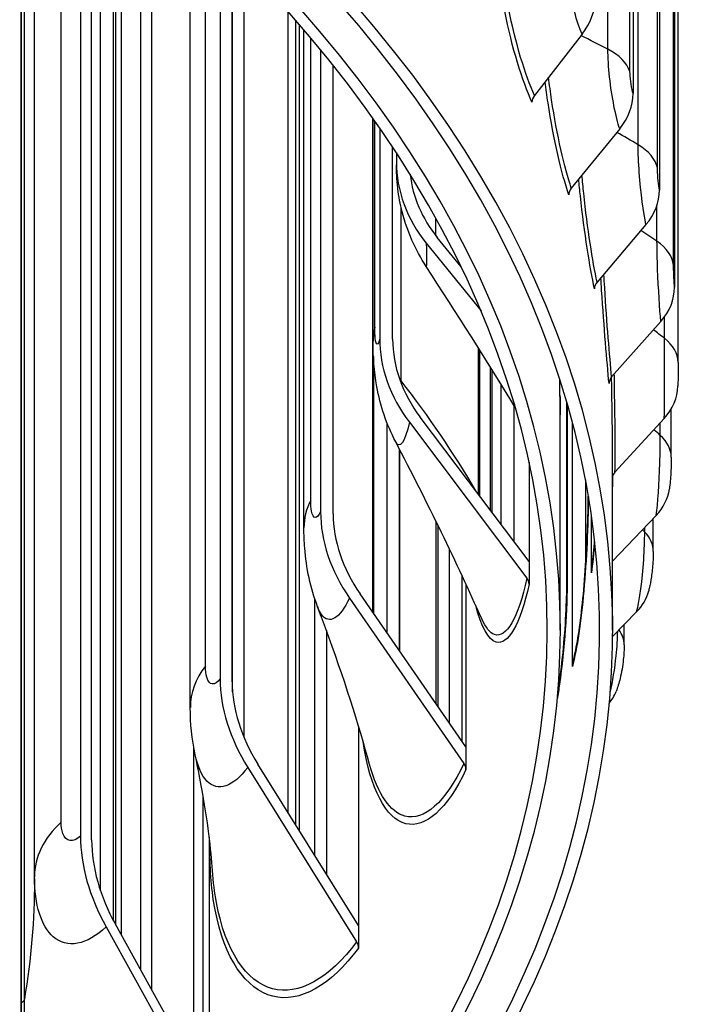
# Model space of a CAD drawing. Units: inches. Extents: x -2.8 to 67.5, y 1.4 to 44.5.
# Drawn here: x 11 to 12.3, y 33 to 34.9 of the extents above; entities that cross this region are included whole.
import ezdxf

# ---------------------------------------------------------------- set-up
doc = ezdxf.new("R2010")
doc.units = ezdxf.units.IN
doc.header["$LTSCALE"] = 4
doc.header["$MEASUREMENT"] = 0
doc.layers.add('Visible (ANSI)', color=7, linetype='Continuous')
doc.layers.add('Visible Narrow (ANSI)', color=7, linetype='Continuous')

msp = doc.modelspace()

# ---------------------------------------------------------------- linework, layer by layer
at = {"layer": 'Visible (ANSI)'}
for p, q in [((12.21983, 37.83877), (12.21983, 34.76875)), ((12.27032, 37.65461), (12.27032, 34.58458)), ((12.2989, 37.46888), (12.2989, 34.39886)), ((12.30578, 34.25536), (12.30578, 37.27639)), ((11.05056, 35.3757), (11.05056, 32.56419)), ((11.07654, 33.27332), (11.07654, 35.35711)), ((11.16437, 35.29153), (11.16437, 33.35082)), ((11.18576, 33.34335), (11.18576, 35.27487)), ((11.27971, 33.09488), (11.27971, 35.19824)), ((11.29992, 35.18095), (11.29992, 33.05843)), ((11.37424, 33.59647), (11.37424, 35.11465)), ((11.43121, 35.06064), (11.43121, 33.65126)), ((11.45419, 33.64559), (11.45419, 35.03796)), ((11.45496, 33.62639), (11.45496, 35.03719)), ((11.47613, 35.01581), (11.47613, 33.54051)), ((11.56099, 33.39562), (11.56099, 34.92498)), ((11.57547, 33.37244), (11.57547, 34.90856)), ((11.59118, 33.93953), (11.59118, 34.89042)), ((12.12244, 34.88235), (12.03144, 34.76524)), ((11.62294, 34.85261), (11.62294, 33.97023)), ((11.64708, 33.96646), (11.64708, 34.82278)), ((11.72332, 34.29598), (11.72332, 34.72131)), ((11.73585, 34.70341), (11.73585, 34.30152)), ((12.1942, 34.70161), (12.10177, 34.58812)), ((11.76065, 34.29973), (11.76065, 34.66678)), ((11.76771, 34.65605), (11.76771, 34.63865)), ((12.24441, 34.51847), (12.15098, 34.40864)), ((11.8914, 34.43783), (11.84583, 34.49415)), ((11.82493, 34.48277), (11.92941, 34.35365)), ((12.27284, 34.33377), (12.17883, 34.22765)), ((11.72334, 33.77716), (11.72334, 34.29034)), ((11.92685, 34.00021), (11.92685, 34.27908)), ((11.94748, 33.97285), (11.94748, 34.24607)), ((12.08017, 34.19235), (12.08017, 34.22215)), ((11.96812, 33.94547), (11.96812, 34.21274)), ((11.99209, 34.17362), (11.99209, 33.91367)), ((12.09328, 33.83763), (12.09328, 34.17902)), ((12.29275, 34.07441), (12.29275, 34.16646)), ((12.02113, 33.87516), (11.81337, 34.15073)), ((12.0807, 33.74417), (12.0807, 34.15553)), ((12.27935, 34.14838), (12.18521, 34.04597)), ((11.75045, 33.73797), (11.75045, 34.13855)), ((11.79263, 34.14103), (12.01706, 33.84334)), ((12.1039, 33.67439), (12.1039, 34.14054)), ((11.77324, 34.09056), (11.77324, 33.70504)), ((11.77465, 33.70299), (11.77465, 34.08784)), ((12.1807, 33.74417), (12.1807, 34.07753)), ((12.02113, 34.06473), (12.02113, 33.87516)), ((12.12862, 34.03118), (12.12862, 33.8595)), ((12.14023, 33.85369), (12.14023, 33.96124)), ((12.26391, 33.96317), (12.1807, 33.87564)), ((11.84343, 33.60358), (11.84343, 33.95197)), ((12.25834, 33.8944), (12.25834, 33.95731)), ((11.8693, 33.56618), (11.8693, 33.89859)), ((12.02113, 33.87516), (12.02113, 33.83185)), ((11.89273, 33.84896), (11.89273, 33.53231)), ((11.90047, 33.83228), (11.90047, 33.52113)), ((11.90047, 33.52113), (11.69836, 33.81327)), ((11.61212, 33.31379), (11.61212, 33.8034)), ((11.67818, 33.80522), (11.89652, 33.48963)), ((12.22659, 33.779), (12.18066, 33.73211)), ((12.20272, 33.71615), (12.20272, 33.75463)), ((11.63415, 33.7436), (11.63415, 33.27854)), ((11.69557, 33.56036), (11.69557, 33.18026)), ((11.38093, 32.91234), (11.38093, 33.51911)), ((11.90047, 33.52113), (11.90047, 33.47782)), ((11.48382, 33.48189), (11.6918, 33.14907)), ((11.69557, 33.18026), (11.50304, 33.48834)), ((11.41041, 33.3484), (11.41041, 32.85919)), ((11.21334, 33.17734), (11.4069, 32.8283)), ((11.41041, 32.85919), (11.23123, 33.1823)), ((11.69557, 33.18026), (11.69557, 33.13695))]:
    msp.add_line(p, q, dxfattribs=at)
for centre, major_axis, ratio, start_param, end_param in [((7.5807, 33.74417), (-4.6, 0), 0.5773503, 2.2788164, 5.9227476), ((7.5807, 33.74417), (-4.575, 0), 0.5773503, 2.2839147, 5.9227476), ((7.5807, 33.74417), (-4.5, 0), 0.5773503, 2.3183557, 7.1257351), ((7.5807, 33.74417), (-4.475, 0), 0.5773503, 2.3183557, 7.1207461), ((12.02034, 34.93097), (0.11969, 0.05504), 0.7891532, 5.2946759, 5.9350464), ((12.09049, 34.75429), (0.12491, 0.04187), 0.8016226, 5.380308, 6.0206785), ((12.05082, 34.75601), (-0.02271, -0.01045), 0.7891532, 5.2946759, 5.9350464), ((12.11683, 34.64175), (-0.34904, -0.00929), 0.8164001, 6.2614502, 6.8420798), ((12.11683, 34.64175), (-0.32405, -0.00863), 0.8164001, 0.0699865, 0.5588945), ((12.12145, 34.57812), (-0.0237, -0.00795), 0.8016226, 5.380308, 6.0206785), ((12.13957, 34.57527), (0.12883, 0.02754), 0.8103473, 5.4712783, 6.1116488), ((12.17087, 34.39787), (-0.02445, -0.00523), 0.8103473, 5.4712783, 6.1116488), ((12.16736, 34.39472), (0.13115, 0.01238), 0.8152866, 5.566005, 6.2063754), ((12.08231, 34.2765), (-0.34125, 0.07391), 0.8101873, 0.173701, 0.7543306), ((12.08231, 34.2765), (-0.31682, 0.06862), 0.8101873, 0.173701, 0.7543306), ((12.19885, 34.21608), (-0.02489, -0.00235), 0.8152866, 5.566005, 6.2063754), ((12.17372, 34.2135), (0.1317, -0.00317), 0.8164176, 5.6624883, 6.2831853), ((12.20526, 34.03361), (-0.02499, 0.0006), 0.8164176, 5.6624883, 6.1138382), ((12.15863, 34.03245), (0.13041, -0.01863), 0.8137347, 5.7585171, 6.2831853), ((11.96, 33.9176), (-0.31618, 0.14813), 0.7881732, 0.3537244, 0.934354), ((11.96, 33.9176), (-0.29355, 0.13752), 0.7881732, 0.3537244, 0.934354), ((12.19006, 33.85132), (-0.0495, 0.00707), 0.8137347, 0, 0.1157023), ((11.99632, 33.83364), (0.02443, -0.00529), 0.8101873, 0.173701, 0.7543306), ((12.12215, 33.85242), (0.12741, -0.0335), 0.8072507, 5.851936, 6.2831853), ((12.15333, 33.67006), (-0.04836, 0.01271), 0.8072507, 0, 0.2091212), ((11.75227, 33.57203), (0.28063, -0.20776), 0.750787, 3.6489075, 4.2295371), ((11.75227, 33.57203), (-0.26053, 0.19288), 0.750787, 0.5073149, 1.0879445), ((12.06446, 33.67424), (0.12292, -0.04738), 0.7969958, 6.0346613, 6.2831853), ((11.87634, 33.48159), (0.02264, -0.01061), 0.7881732, 0.3537244, 0.934354), ((11.46318, 33.24654), (0.24117, -0.2525), 0.6987579, 3.7732016, 4.3538312), ((11.46318, 33.24654), (-0.2239, 0.23442), 0.6987579, 0.631609, 1.2122385), ((11.67258, 33.14262), (0.02009, -0.01488), 0.750787, 0.5073149, 1.0879445)]:
    msp.add_ellipse(centre, major_axis=major_axis, ratio=ratio, start_param=start_param, end_param=end_param, dxfattribs=at)
for points, knots in [([(11.82468, 34.43862), (11.80388, 34.47048), (11.78811, 34.50622), (11.77506, 34.55751), (11.77232, 34.57223), (11.77007, 34.59095), (11.76967, 34.59493), (11.76911, 34.60145), (11.76892, 34.60405), (11.76865, 34.60833), (11.76856, 34.6101), (11.7684, 34.6133), (11.76834, 34.61472), (11.76824, 34.61728), (11.7682, 34.61843), (11.76806, 34.62259), (11.76798, 34.62554), (11.76785, 34.63022), (11.76782, 34.63131), (11.76779, 34.63246)], [0, 0, 0, 0, 0.28988726, 0.28988726, 0.40329665, 0.40329665, 0.43381109, 0.43381109, 0.45401262, 0.45401262, 0.4691889, 0.4691889, 0.48564297, 0.48564297, 0.50394673, 0.50394673, 0.55423483, 0.55423483, 0.5686727, 0.5686727, 0.5686727, 0.5686727]), ([(11.7664, 34.10362), (11.749, 34.13678), (11.73684, 34.17334), (11.72504, 34.23847), (11.72332, 34.26685), (11.72332, 34.29598)], [0, 0, 0, 0, 0.28619644, 0.28619644, 0.52302409, 0.52302409, 0.52302409, 0.52302409]), ([(12.30578, 34.25536), (12.30578, 34.2524), (12.30578, 34.24906), (12.30576, 34.2423), (12.30574, 34.23882), (12.30571, 34.232), (12.30568, 34.22859), (12.30562, 34.22206), (12.30558, 34.21889), (12.3055, 34.214), (12.30546, 34.2121), (12.30542, 34.21032)], [0, 0, 0, 0, 0.027204, 0.027204, 0.05322537, 0.05322537, 0.07925539, 0.07925539, 0.10654029, 0.10654029, 0.12618082, 0.12618082, 0.12618082, 0.12618082]), ([(12.29275, 34.07441), (12.29275, 34.07082), (12.2927, 34.06707), (12.29246, 34.05694), (12.29219, 34.05024), (12.29153, 34.03862), (12.29116, 34.03349), (12.29027, 34.02353), (12.28974, 34.01869), (12.28904, 34.01382)], [0, 0, 0, 0, 0.03017503, 0.03017503, 0.07947537, 0.07947537, 0.11984025, 0.11984025, 0.16256382, 0.16256382, 0.16256382, 0.16256382]), ([(12.10498, 33.68277), (12.1078, 33.69352), (12.11073, 33.70731), (12.11628, 33.73951), (12.11895, 33.75856), (12.12384, 33.80079), (12.12605, 33.82471), (12.1297, 33.87373), (12.13116, 33.89946), (12.13327, 33.94908), (12.13394, 33.97358), (12.13423, 33.99706), (12.13424, 33.99836), (12.13425, 33.99965)], [0, 0, 0, 0, 0.16022272, 0.16022272, 0.33058514, 0.33058514, 0.51620243, 0.51620243, 0.70788341, 0.70788341, 0.90194534, 0.90194534, 0.91340145, 0.91340145, 0.91340145, 0.91340145]), ([(11.61739, 33.78857), (11.60367, 33.82475), (11.59569, 33.86303), (11.59166, 33.91361), (11.59118, 33.92655), (11.59118, 33.93953)], [0, 0, 0, 0, 0.2975074, 0.2975074, 0.39952188, 0.39952188, 0.39952188, 0.39952188]), ([(12.14056, 33.85839), (12.1423, 33.87058), (12.14398, 33.88604), (12.14571, 33.90684), (12.14598, 33.91032), (12.14625, 33.91388)], [0, 0, 0, 0, 0.17337824, 0.17337824, 0.20713876, 0.20713876, 0.20713876, 0.20713876]), ([(12.25834, 33.8944), (12.25834, 33.88768), (12.2581, 33.88068), (12.25705, 33.86423), (12.25607, 33.85456), (12.25372, 33.83807), (12.25244, 33.8309), (12.25039, 33.82218), (12.24999, 33.82055), (12.24956, 33.81892)], [0, 0, 0, 0, 0.05439185, 0.05439185, 0.12626636, 0.12626636, 0.18593419, 0.18593419, 0.19965696, 0.19965696, 0.19965696, 0.19965696]), ([(12.07561, 33.62051), (12.0779, 33.6347), (12.08, 33.64945), (12.08488, 33.68841), (12.08735, 33.71341), (12.09104, 33.76198), (12.09228, 33.78614), (12.09314, 33.8184), (12.09328, 33.8283), (12.09328, 33.83763)], [0.37828094, 0.37828094, 0.37828094, 0.37828094, 0.49366506, 0.49366506, 0.68052193, 0.68052193, 0.87023225, 0.87023225, 0.95891602, 0.95891602, 0.95891602, 0.95891602]), ([(11.71649, 33.48759), (11.69601, 33.56311), (11.6675, 33.65287), (11.62745, 33.76186), (11.62248, 33.77516), (11.61739, 33.78857)], [0, 0, 0, 0, 0.9163197, 0.9163197, 1.0421691, 1.0421691, 1.0421691, 1.0421691]), ([(12.20272, 33.71615), (12.20272, 33.70693), (12.20216, 33.69743), (12.19986, 33.67568), (12.19781, 33.66331), (12.19299, 33.64326), (12.19051, 33.63499), (12.18738, 33.62686)], [0, 0, 0, 0, 0.07309744, 0.07309744, 0.16687526, 0.16687526, 0.2361165, 0.2361165, 0.2361165, 0.2361165]), ([(11.41667, 33.28506), (11.41398, 33.32356), (11.40759, 33.37936), (11.39171, 33.46588), (11.38785, 33.48539), (11.38354, 33.5057)], [0, 0, 0, 0, 0.8264634, 0.8264634, 1.0520961, 1.0520961, 1.0520961, 1.0520961])]:
    msp.add_open_spline(points, degree=3, knots=knots, dxfattribs=at)
for points in [[(11.99469, 34.16935), (11.94026, 34.25879), (11.883, 34.34928), (11.82468, 34.43862)], [(12.08017, 34.19279), (12.08053, 34.17939), (12.0807, 34.16695), (12.0807, 34.15553)], [(11.93072, 33.76544), (11.88366, 33.87166), (11.82747, 33.9872), (11.7664, 34.10362)], [(11.38354, 33.5057), (11.37721, 33.53556), (11.37424, 33.56609), (11.37424, 33.59647)], [(11.07654, 33.27332), (11.07654, 33.2731), (11.07654, 33.27288), (11.07654, 33.27267)], [(11.07655, 33.26981), (11.07656, 33.2684), (11.07656, 33.267), (11.07656, 33.26559)]]:
    msp.add_open_spline(points, degree=3, dxfattribs=at)
at = {"layer": 'Visible Narrow (ANSI)'}
for p, q in [((12.17174, 34.85337), (12.17174, 37.87441)), ((12.21385, 34.81075), (12.21385, 37.83179)), ((12.22946, 34.67096), (12.22946, 37.692)), ((12.26643, 34.62678), (12.26643, 37.64782)), ((12.29712, 34.44117), (12.29712, 37.46221)), ((11.12765, 33.37764), (11.12765, 35.31947)), ((11.05182, 33.03208), (11.05182, 35.27745)), ((11.05725, 33.0397), (11.05725, 35.28507)), ((11.2028, 33.24608), (11.2028, 35.26141)), ((11.22762, 33.18894), (11.22762, 35.24146)), ((11.23202, 33.18087), (11.23202, 35.23788)), ((11.24207, 35.22965), (11.24207, 33.16274)), ((11.40315, 33.67546), (11.40315, 35.08761)), ((11.58179, 34.90131), (11.58179, 33.36233)), ((11.6041, 33.99254), (11.6041, 34.87523)), ((11.72251, 33.77835), (11.72251, 34.72244)), ((11.72658, 34.32269), (11.72658, 34.71668)), ((11.77684, 34.21999), (11.77684, 34.55091)), ((12.26546, 34.4867), (12.26546, 34.55519)), ((12.27958, 34.30145), (12.27958, 34.34213)), ((11.92429, 34.0036), (11.92429, 34.28315)), ((11.72399, 34.26648), (11.72399, 33.77623)), ((11.94974, 34.24243), (11.94974, 33.96984)), ((12.09396, 34.17667), (12.09396, 33.84239)), ((12.27175, 34.11608), (12.27175, 34.14011)), ((11.84683, 33.94503), (11.84683, 33.59867)), ((12.242, 33.93145), (12.242, 33.94012)), ((11.39894, 32.87986), (11.39894, 33.42573)), ((11.41144, 33.32718), (11.41144, 33.33984))]:
    msp.add_line(p, q, dxfattribs=at)
for points, knots in [([(12.12244, 34.88235), (12.11249, 34.90399), (12.10215, 34.94259), (12.09677, 34.98012), (12.09405, 34.99903), (12.09258, 35.0175), (12.09258, 35.03307)], [1.5707963, 1.5707963, 1.5707963, 1.5707963, 2.6152523, 2.6152523, 2.6152523, 3.1415927, 3.1415927, 3.1415927, 3.1415927]), ([(12.03144, 34.76524), (12.01402, 34.80313), (11.99503, 34.86562), (11.98205, 34.93194), (11.97869, 34.94915), (11.97575, 34.96655), (11.9733, 34.98373)], [1.5707963, 1.5707963, 1.5707963, 1.5707963, 2.4339203, 2.4339203, 2.4339203, 2.6578364, 2.6578364, 2.6578364, 2.6578364]), ([(12.02666, 34.75231), (12.00842, 34.79196), (11.98848, 34.85693), (11.9746, 34.92624), (11.97142, 34.94209), (11.96859, 34.95812), (11.96614, 34.97404)], [1.5707963, 1.5707963, 1.5707963, 1.5707963, 2.4207763, 2.4207763, 2.4207763, 2.6151949, 2.6151949, 2.6151949, 2.6151949]), ([(12.1942, 34.70161), (12.18683, 34.7236), (12.17903, 34.76255), (12.17493, 34.80027), (12.17287, 34.81928), (12.17174, 34.8378), (12.17174, 34.85337)], [1.5707963, 1.5707963, 1.5707963, 1.5707963, 2.6152523, 2.6152523, 2.6152523, 3.1415927, 3.1415927, 3.1415927, 3.1415927]), ([(12.21983, 34.76875), (12.21701, 34.77716), (12.21429, 34.79466), (12.21391, 34.80741), (12.21387, 34.80857), (12.21385, 34.80968), (12.21385, 34.81075)], [1.5707963, 1.5707963, 1.5707963, 1.5707963, 3.0109978, 3.0109978, 3.0109978, 3.1415927, 3.1415927, 3.1415927, 3.1415927]), ([(12.09691, 34.57538), (12.08341, 34.61565), (12.06812, 34.68132), (12.05734, 34.75112), (12.05528, 34.76445), (12.05339, 34.77789), (12.05172, 34.79128)], [1.5707963, 1.5707963, 1.5707963, 1.5707963, 2.4207763, 2.4207763, 2.4207763, 2.5830862, 2.5830862, 2.5830862, 2.5830862]), ([(12.10177, 34.58812), (12.08887, 34.62662), (12.07434, 34.68977), (12.06427, 34.75654), (12.0621, 34.77096), (12.06015, 34.78551), (12.05845, 34.79995)], [1.5707963, 1.5707963, 1.5707963, 1.5707963, 2.4339203, 2.4339203, 2.4339203, 2.6203525, 2.6203525, 2.6203525, 2.6203525]), ([(12.24441, 34.51847), (12.23966, 34.54069), (12.23442, 34.5799), (12.23164, 34.61775), (12.23023, 34.63683), (12.22946, 34.65539), (12.22946, 34.67096)], [1.5707963, 1.5707963, 1.5707963, 1.5707963, 2.6152523, 2.6152523, 2.6152523, 3.1415927, 3.1415927, 3.1415927, 3.1415927]), ([(12.27032, 34.58458), (12.2685, 34.59308), (12.26671, 34.61068), (12.26647, 34.62344), (12.26644, 34.6246), (12.26643, 34.62572), (12.26643, 34.62678)], [1.5707963, 1.5707963, 1.5707963, 1.5707963, 3.0109978, 3.0109978, 3.0109978, 3.1415927, 3.1415927, 3.1415927, 3.1415927]), ([(12.14606, 34.3961), (12.13736, 34.43681), (12.12681, 34.50299), (12.11916, 34.57315), (12.11799, 34.58387), (12.1169, 34.59466), (12.1159, 34.60544)], [1.57079633, 1.57079633, 1.57079633, 1.57079633, 2.42077633, 2.42077633, 2.42077633, 2.5506832, 2.5506832, 2.5506832, 2.5506832]), ([(12.15098, 34.40864), (12.14266, 34.44756), (12.13265, 34.51119), (12.12555, 34.57831), (12.12432, 34.58988), (12.12319, 34.60153), (12.12217, 34.61314)], [1.5707963, 1.5707963, 1.5707963, 1.5707963, 2.4339203, 2.4339203, 2.4339203, 2.5827893, 2.5827893, 2.5827893, 2.5827893]), ([(12.27284, 34.33377), (12.27073, 34.35613), (12.26807, 34.39549), (12.26661, 34.43343), (12.26588, 34.45255), (12.26546, 34.47113), (12.26546, 34.4867)], [1.5707963, 1.5707963, 1.5707963, 1.5707963, 2.6152523, 2.6152523, 2.6152523, 3.1415927, 3.1415927, 3.1415927, 3.1415927]), ([(12.2989, 34.39886), (12.2981, 34.40741), (12.29725, 34.42505), (12.29714, 34.43783), (12.29713, 34.43899), (12.29712, 34.4401), (12.29712, 34.44117)], [1.5707963, 1.5707963, 1.5707963, 1.5707963, 3.0109978, 3.0109978, 3.0109978, 3.1415927, 3.1415927, 3.1415927, 3.1415927]), ([(12.17389, 34.21529), (12.17002, 34.25625), (12.16425, 34.32275), (12.15979, 34.39315), (12.15928, 34.40117), (12.15879, 34.40922), (12.15833, 34.41727)], [1.57079633, 1.57079633, 1.57079633, 1.57079633, 2.42077633, 2.42077633, 2.42077633, 2.51754509, 2.51754509, 2.51754509, 2.51754509]), ([(12.17883, 34.22765), (12.17514, 34.2668), (12.16971, 34.33073), (12.16559, 34.39807), (12.16506, 34.4067), (12.16456, 34.41538), (12.16409, 34.42404)], [1.57079633, 1.57079633, 1.57079633, 1.57079633, 2.43392031, 2.43392031, 2.43392031, 2.54459027, 2.54459027, 2.54459027, 2.54459027]), ([(11.73585, 34.30152), (11.73249, 34.28602), (11.72891, 34.28603), (11.7274, 34.30153), (11.72686, 34.30704), (11.72658, 34.31429), (11.72658, 34.32269)], [1.5707963, 1.5707963, 1.5707963, 1.5707963, 2.7300374, 2.7300374, 2.7300374, 3.1415927, 3.1415927, 3.1415927, 3.1415927]), ([(12.27935, 34.14838), (12.27989, 34.17077), (12.27983, 34.21019), (12.2797, 34.24816), (12.27964, 34.26729), (12.27958, 34.28588), (12.27958, 34.30145)], [1.5707963, 1.5707963, 1.5707963, 1.5707963, 2.6152523, 2.6152523, 2.6152523, 3.1415927, 3.1415927, 3.1415927, 3.1415927]), ([(12.18067, 34.07765), (12.18064, 34.11565), (12.17991, 34.16287), (12.17902, 34.21197), (12.17893, 34.21715), (12.17884, 34.22234), (12.17875, 34.22754)], [1.82888078, 1.82888078, 1.82888078, 1.82888078, 2.42077633, 2.42077633, 2.42077633, 2.48316987, 2.48316987, 2.48316987, 2.48316987]), ([(12.18521, 34.04597), (12.18616, 34.08517), (12.18532, 34.14924), (12.18421, 34.21668), (12.18412, 34.22224), (12.18403, 34.22782), (12.18394, 34.23341)], [1.57079633, 1.57079633, 1.57079633, 1.57079633, 2.43392031, 2.43392031, 2.43392031, 2.50514318, 2.50514318, 2.50514318, 2.50514318]), ([(12.26391, 33.96317), (12.2671, 33.98548), (12.26964, 34.02485), (12.27084, 34.0628), (12.27145, 34.08192), (12.27175, 34.10051), (12.27175, 34.11608)], [1.5707963, 1.5707963, 1.5707963, 1.5707963, 2.6152523, 2.6152523, 2.6152523, 3.1415927, 3.1415927, 3.1415927, 3.1415927]), ([(12.1807, 34.0146), (12.18093, 34.02134), (12.18114, 34.02814), (12.18134, 34.03497), (12.18139, 34.03668), (12.18143, 34.03839), (12.18148, 34.0401)], [2.34643081, 2.34643081, 2.34643081, 2.34643081, 2.43392031, 2.43392031, 2.43392031, 2.45579187, 2.45579187, 2.45579187, 2.45579187]), ([(12.13445, 33.99849), (12.13381, 33.94438), (12.13096, 33.87913), (12.12565, 33.81921), (12.1205, 33.76108), (12.11288, 33.70856), (12.1039, 33.67439)], [-3.0333695, -3.0333695, -3.0333695, -3.0333695, -2.2910301, -2.2910301, -2.2910301, -1.5707963, -1.5707963, -1.5707963, -1.5707963]), ([(11.62294, 33.97023), (11.61588, 33.95515), (11.6087, 33.95561), (11.60572, 33.97129), (11.60466, 33.97686), (11.6041, 33.98414), (11.6041, 33.99254)], [1.5707963, 1.5707963, 1.5707963, 1.5707963, 2.7300374, 2.7300374, 2.7300374, 3.1415927, 3.1415927, 3.1415927, 3.1415927]), ([(12.22659, 33.779), (12.23241, 33.80113), (12.23754, 33.84035), (12.24007, 33.87823), (12.24134, 33.89731), (12.242, 33.91588), (12.242, 33.93145)], [1.5707963, 1.5707963, 1.5707963, 1.5707963, 2.6152523, 2.6152523, 2.6152523, 3.1415927, 3.1415927, 3.1415927, 3.1415927]), ([(12.02113, 33.83185), (12.00424, 33.75387), (11.98051, 33.71439), (11.95808, 33.72129), (11.94339, 33.72581), (11.92965, 33.7502), (11.91939, 33.79124)], [1.5707963, 1.5707963, 1.5707963, 1.5707963, 2.2257624, 2.2257624, 2.2257624, 2.6548954, 2.6548954, 2.6548954, 2.6548954]), ([(12.01706, 33.84334), (12.00045, 33.76665), (11.97721, 33.72811), (11.95537, 33.73551), (11.94663, 33.73847), (11.93825, 33.74878), (11.93081, 33.7657)], [1.57079633, 1.57079633, 1.57079633, 1.57079633, 2.23000819, 2.23000819, 2.23000819, 2.49402963, 2.49402963, 2.49402963, 2.49402963]), ([(12.09396, 33.84239), (12.09396, 33.78452), (12.08895, 33.70902), (12.07928, 33.64068), (12.0779, 33.63095), (12.07643, 33.62139), (12.07487, 33.61205)], [-3.14159265, -3.14159265, -3.14159265, -3.14159265, -2.29103012, -2.29103012, -2.29103012, -2.17001164, -2.17001164, -2.17001164, -2.17001164]), ([(11.67818, 33.80522), (11.65969, 33.76575), (11.63935, 33.75408), (11.62503, 33.77375), (11.62224, 33.77759), (11.61969, 33.78259), (11.61743, 33.78864)], [1.5707963, 1.5707963, 1.5707963, 1.5707963, 2.4131691, 2.4131691, 2.4131691, 2.5775373, 2.5775373, 2.5775373, 2.5775373]), ([(12.17604, 33.62528), (12.18093, 33.6458), (12.18504, 33.6708), (12.18753, 33.6953), (12.18921, 33.7118), (12.1902, 33.72793), (12.19043, 33.74208)], [1.937504, 1.937504, 1.937504, 1.937504, 2.6152523, 2.6152523, 2.6152523, 3.0718147, 3.0718147, 3.0718147, 3.0718147]), ([(11.43121, 33.65126), (11.42057, 33.6369), (11.40994, 33.63807), (11.40554, 33.65405), (11.40397, 33.65972), (11.40315, 33.66706), (11.40315, 33.67546)], [1.5707963, 1.5707963, 1.5707963, 1.5707963, 2.7300374, 2.7300374, 2.7300374, 3.1415927, 3.1415927, 3.1415927, 3.1415927]), ([(11.90047, 33.47782), (11.86493, 33.40196), (11.8228, 33.36515), (11.78588, 33.37444), (11.74847, 33.38387), (11.71741, 33.44048), (11.70405, 33.53153), (11.70402, 33.53172), (11.70399, 33.5319), (11.70396, 33.53209)], [1.5707963, 1.5707963, 1.5707963, 1.5707963, 2.2257624, 2.2257624, 2.2257624, 2.8895571, 2.8895571, 2.8895571, 2.8909333, 2.8909333, 2.8909333, 2.8909333]), ([(11.48382, 33.48189), (11.45599, 33.44429), (11.42647, 33.43464), (11.40604, 33.45571), (11.39612, 33.46595), (11.38845, 33.48326), (11.38364, 33.50584)], [1.5707963, 1.5707963, 1.5707963, 1.5707963, 2.4131691, 2.4131691, 2.4131691, 2.8224467, 2.8224467, 2.8224467, 2.8224467]), ([(11.89652, 33.48963), (11.86156, 33.41502), (11.82023, 33.3791), (11.78418, 33.38883), (11.75623, 33.39638), (11.73204, 33.43126), (11.71656, 33.48773)], [1.5707963, 1.5707963, 1.5707963, 1.5707963, 2.2300082, 2.2300082, 2.2300082, 2.7410542, 2.7410542, 2.7410542, 2.7410542]), ([(11.16437, 33.35082), (11.15037, 33.33745), (11.1365, 33.33961), (11.13076, 33.356), (11.12872, 33.36182), (11.12765, 33.36924), (11.12765, 33.37764)], [1.5707963, 1.5707963, 1.5707963, 1.5707963, 2.7300374, 2.7300374, 2.7300374, 3.1415927, 3.1415927, 3.1415927, 3.1415927]), ([(11.69557, 33.13695), (11.64207, 33.06468), (11.58236, 33.03199), (11.53167, 33.04483), (11.4803, 33.05784), (11.43924, 33.11737), (11.42159, 33.20966), (11.41488, 33.24471), (11.41144, 33.2843), (11.41144, 33.32718)], [1.5707963, 1.5707963, 1.5707963, 1.5707963, 2.2257624, 2.2257624, 2.2257624, 2.8895571, 2.8895571, 2.8895571, 3.1415927, 3.1415927, 3.1415927, 3.1415927]), ([(11.6918, 33.14907), (11.63918, 33.078), (11.58056, 33.04612), (11.531, 33.05931), (11.48079, 33.07268), (11.44094, 33.13205), (11.42422, 33.22362), (11.42071, 33.24281), (11.41819, 33.26336), (11.41667, 33.28506)], [1.5707963, 1.5707963, 1.5707963, 1.5707963, 2.2300082, 2.2300082, 2.2300082, 2.8978105, 2.8978105, 2.8978105, 3.0377664, 3.0377664, 3.0377664, 3.0377664]), ([(11.21334, 33.17734), (11.17671, 33.14235), (11.1386, 33.13543), (11.11245, 33.15838), (11.08983, 33.17823), (11.07654, 33.21983), (11.07654, 33.27267)], [1.5707963, 1.5707963, 1.5707963, 1.5707963, 2.4131691, 2.4131691, 2.4131691, 3.1415927, 3.1415927, 3.1415927, 3.1415927]), ([(11.4069, 32.8283), (11.33765, 32.76216), (11.26288, 32.73566), (11.20078, 32.75337), (11.13787, 32.7713), (11.08903, 32.83426), (11.06855, 32.92733), (11.06107, 32.96131), (11.05725, 32.99915), (11.05725, 33.0397)], [1.5707963, 1.5707963, 1.5707963, 1.5707963, 2.2300082, 2.2300082, 2.2300082, 2.8978105, 2.8978105, 2.8978105, 3.1415927, 3.1415927, 3.1415927, 3.1415927]), ([(11.41041, 32.81588), (11.34, 32.74862), (11.26388, 32.72142), (11.2004, 32.73887), (11.13608, 32.75656), (11.08581, 32.81978), (11.06422, 32.91366), (11.05602, 32.94931), (11.05182, 32.98921), (11.05182, 33.03208)], [1.5707963, 1.5707963, 1.5707963, 1.5707963, 2.2257624, 2.2257624, 2.2257624, 2.8895571, 2.8895571, 2.8895571, 3.1415927, 3.1415927, 3.1415927, 3.1415927])]:
    msp.add_open_spline(points, degree=3, knots=knots, dxfattribs=at)
for points in [[(12.17174, 34.85337), (12.15462, 34.86216), (12.13743, 34.87085), (12.12017, 34.87944)], [(12.21385, 34.81075), (12.20816, 34.82715), (12.19308, 34.8424), (12.17174, 34.85337)], [(12.22946, 34.67096), (12.2159, 34.67895), (12.20227, 34.68687), (12.18859, 34.69472)], [(12.26643, 34.62678), (12.26269, 34.64337), (12.24945, 34.65918), (12.22946, 34.67096)], [(11.84339, 34.49738), (11.84317, 34.50738), (11.84299, 34.51885), (11.84288, 34.53155)], [(12.26546, 34.4867), (12.25529, 34.49358), (12.24508, 34.5004), (12.23482, 34.50719)], [(12.29712, 34.44117), (12.29535, 34.45787), (12.28402, 34.47416), (12.26546, 34.4867)], [(11.82493, 34.48277), (11.82572, 34.45306), (11.8254, 34.43786), (11.82465, 34.43884)], [(11.72658, 34.32269), (11.72441, 34.31385), (11.72334, 34.30493), (11.72336, 34.29598)], [(12.27958, 34.30145), (12.2726, 34.30688), (12.2656, 34.31228), (12.25857, 34.31766)], [(12.30578, 34.25536), (12.30577, 34.27189), (12.29641, 34.28836), (12.27958, 34.30145)], [(11.77684, 34.21999), (11.77577, 34.22136), (11.77473, 34.22274), (11.77372, 34.22412)], [(11.92032, 34.00887), (11.87771, 34.08177), (11.82971, 34.15222), (11.77684, 34.21999)], [(11.77685, 34.21564), (11.77684, 34.21708), (11.77684, 34.21853), (11.77684, 34.21999)], [(12.0807, 34.15554), (12.0807, 34.16672), (12.08053, 34.17901), (12.08017, 34.19235)], [(11.79263, 34.14103), (11.7843, 34.10257), (11.77417, 34.08895), (11.7664, 34.10364)], [(12.27175, 34.11608), (12.26772, 34.11971), (12.26368, 34.12332), (12.25963, 34.12693)], [(12.29274, 34.07441), (12.29269, 34.08915), (12.28534, 34.10384), (12.27175, 34.11608)], [(11.6041, 33.99254), (11.59553, 33.97539), (11.59125, 33.95752), (11.59125, 33.93951)], [(12.242, 33.93145), (12.24063, 33.9329), (12.23925, 33.93434), (12.23788, 33.93578)], [(12.25831, 33.8944), (12.25826, 33.90734), (12.25265, 33.92025), (12.242, 33.93145)], [(12.14628, 33.91341), (12.14458, 33.89032), (12.14255, 33.86997), (12.14023, 33.85369)], [(12.09396, 33.84239), (12.09351, 33.84082), (12.09329, 33.83923), (12.09329, 33.83763)], [(12.20267, 33.71615), (12.20264, 33.726), (12.19942, 33.73581), (12.19314, 33.74486)], [(11.40315, 33.67546), (11.3841, 33.65088), (11.37433, 33.62389), (11.37428, 33.59646)], [(12.07666, 33.62715), (12.0765, 33.62737), (12.07635, 33.62759), (12.07619, 33.6278)], [(11.12765, 33.37764), (11.09432, 33.34697), (11.07654, 33.31065), (11.07654, 33.27332)], [(11.41272, 33.32857), (11.41234, 33.32809), (11.41191, 33.32763), (11.41144, 33.32718)], [(11.07656, 33.26559), (11.07656, 33.19147), (11.07023, 33.11606), (11.05725, 33.0397)], [(11.05725, 33.0397), (11.05678, 33.03693), (11.05487, 33.03424), (11.05182, 33.03208)]]:
    msp.add_open_spline(points, degree=3, dxfattribs=at)

doc.saveas('drawing.dxf')
